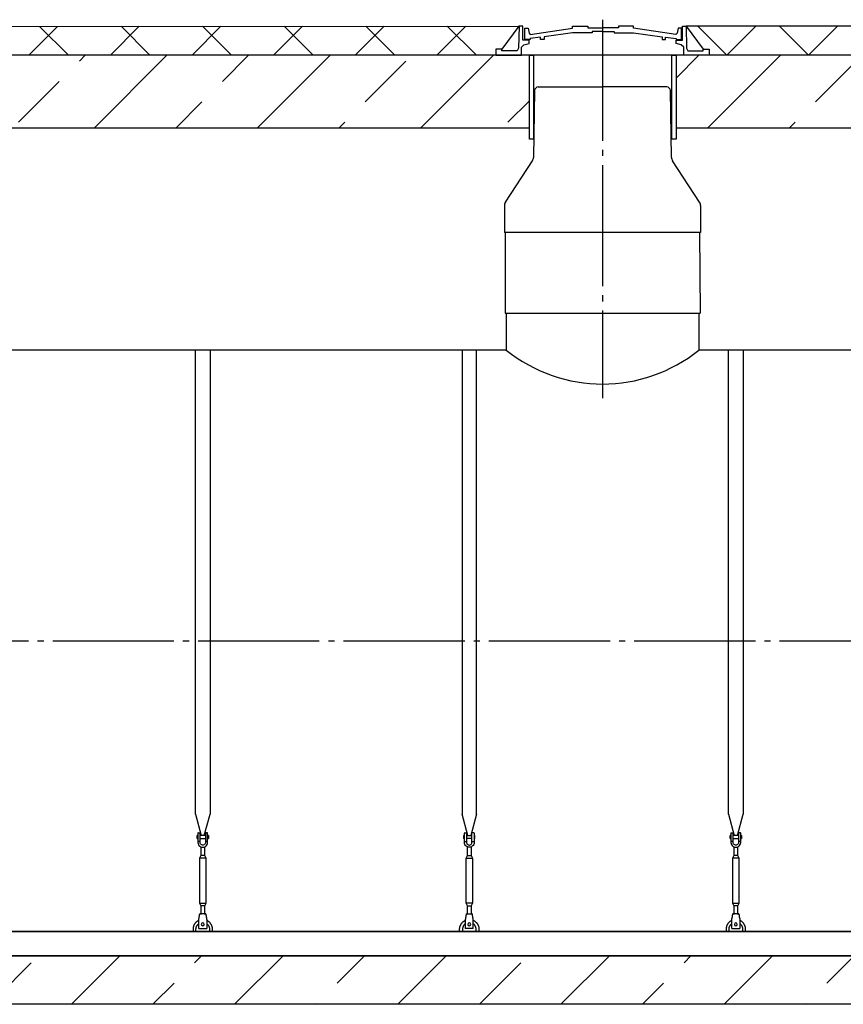
# Model space of a CAD drawing. Units: millimetres. Extents: x 233643 to 3138865188, y -270083 to -195761.
# Drawn here: x 286701 to 290100, y -203140 to -199077 of the extents above; entities that cross this region are included whole.
import ezdxf

# ---------------------------------------------------------------- set-up
doc = ezdxf.new("R2010")
doc.units = ezdxf.units.MM
doc.linetypes.add('K5LT_BASIC', pattern=[0])
doc.linetypes.add('ГОСТ 2.303 5', pattern=[24, 20, -1.5, 1, -1.5])
for name, color, linetype in [('A-GENM', 13, 'Continuous'), ('M-EQPM', 50, 'Continuous'), ('Слой1', 7, 'ГОСТ 2.303 5')]:
    doc.layers.add(name, color=color, linetype=linetype)

msp = doc.modelspace()

# ---------------------------------------------------------------- hatches: boundary and pattern name
at = {"layer": 'A-GENM', "ltscale": 75}
h = msp.add_hatch(dxfattribs=at)
h.set_pattern_fill('ANSI37', color=256, scale=75)
h.set_pattern_definition([(45, (141339.75, -229786.68), (-168.3798, 168.3798), []), (135, (141339.75, -229786.68), (-168.3798, -168.3798), [])])
h.paths.add_polyline_path([(288666.1337, -199223.0151), (288666.1337, -199198.3662), (288691.3151, -199198.3662), (288761.4412, -199103.0151), (282605.948, -199106.2669), (282605.948, -199223.0151)])
h = msp.add_hatch(dxfattribs=at)
h.set_pattern_fill('ANSI37', color=256, scale=75)
h.set_pattern_definition([(45, (141276.81, -259671.51), (-168.3798, 168.3798), []), (135, (141276.81, -259671.51), (-168.3798, -168.3798), [])])
h.paths.add_polyline_path([(295606.8999, -199106.2669), (289451.3988, -199103.0151), (289521.5249, -199198.3662), (289546.7062, -199198.3662), (289546.7062, -199223.0151), (295606.8999, -199226.2669)])
h = msp.add_hatch(dxfattribs=at)
h.set_pattern_fill('ANSI33', color=256, scale=75, style=0)
h.set_pattern_definition([(45, (287116, -198742.45), (-336.76, 336.76), []), (45, (287452.76, -198742.45), (-336.76, 336.76), [238.125, -119.062])])
h.paths.add_polyline_path([(288804.6322, -199223.0151), (282605.948, -199224.641), (282605.948, -199521.3892), (288804.6322, -199523.0151)])
h = msp.add_hatch(dxfattribs=at)
h.set_pattern_fill('ANSI33', color=256, scale=75, style=0)
h.set_pattern_definition([(45, (290994.83, -198742.45), (-336.76, 336.76), []), (45, (291331.6, -198742.45), (-336.76, 336.76), [238.125, -119.062])])
h.paths.add_polyline_path([(295606.8999, -199223.0151), (289409.7701, -199223.0151), (289409.7701, -199523.0151), (295606.8999, -199523.0151)])
h = msp.add_hatch(dxfattribs=at)
h.set_pattern_fill('ANSI33', color=256, scale=75, style=0)
h.set_pattern_definition([(45, (152128.52, -230162.7), (-336.7596, 336.7596), []), (45, (152465.3, -230162.7), (-336.7596, 336.7596), [238.125, -119.0625])])
h.paths.add_polyline_path([(283306.42, -202940.2669), (284821.42, -202940.2669), (284821.42, -203140.2669), (283306.42, -203140.2669)])
h.paths.add_polyline_path([(284821.42, -202940.2669), (286151.42, -202940.2669), (286151.42, -203140.2669), (284821.42, -203140.2669)])
h.paths.add_polyline_path([(286151.42, -202940.2669), (294906.42, -202940.2669), (294906.42, -203140.2669), (286151.42, -203140.2669)])
h.paths.add_polyline_path([(294784.4329, -203140.2669), (294906.42, -202940.2669)], flags=16)

# ---------------------------------------------------------------- linework, layer by layer
for p, q in [((282605.948, -199106.2669), (288761.4412, -199103.0151)), ((288761.4412, -199103.0151), (288691.3151, -199198.3662)), ((289451.3988, -199103.0151), (289521.5249, -199198.3662)), ((295606.8999, -199106.2669), (289451.3988, -199103.0151)), ((288703.82, -200288.2899), (289509.02, -200288.2899)), ((288708.82, -200440.2669), (283925.5197, -200440.2669)), ((294286.42, -200440.2669), (289504.02, -200440.2669)), ((294286.42, -202840.2669), (283926.42, -202840.2669))]:
    msp.add_line(p, q, dxfattribs=at)
at = {"layer": 'A-GENM'}
for p, q in [((288761.5704, -199103.0151), (288759.9488, -199193.9704)), ((288777.2241, -199103.0151), (288761.4412, -199103.0151)), ((288777.2241, -199160.6531), (288777.2241, -199103.0151)), ((288784.9292, -199158.4061), (288784.9292, -199111.8659)), ((288784.9292, -199111.8659), (288799.1114, -199111.8659)), ((288799.1114, -199111.8659), (288803.3277, -199131.7841)), ((288808.1189, -199137.1467), (288982.9804, -199112.2027)), ((288982.9804, -199112.2027), (288982.9804, -199103.0151)), ((288982.9804, -199103.0151), (289045.3691, -199103.0151)), ((289045.3691, -199103.0151), (289045.3691, -199110.2626)), ((289045.3691, -199110.2626), (289108.6058, -199110.2626)), ((289171.8426, -199110.2626), (289108.6058, -199110.2626)), ((289234.2313, -199103.0151), (289171.8426, -199103.0151)), ((289171.8426, -199103.0151), (289171.8426, -199110.2626)), ((289234.2313, -199112.2027), (289234.2313, -199103.0151)), ((289409.0927, -199137.1467), (289234.2313, -199112.2027)), ((289418.1003, -199111.8659), (289413.884, -199131.7841)), ((289431.6058, -199111.8659), (289418.1003, -199111.8659)), ((289431.6058, -199158.4061), (289431.6058, -199111.8659)), ((289435.6159, -199160.6531), (289435.6159, -199103.0151)), ((289435.6159, -199103.0151), (289451.3988, -199103.0151)), ((289451.2696, -199103.0151), (289452.8911, -199193.9704)), ((288803.2309, -199160.6531), (288777.2241, -199160.6531)), ((288807.6045, -199158.4061), (288784.9292, -199158.4061)), ((288803.2183, -199175.3423), (288803.2309, -199160.6531)), ((288803.3277, -199131.7841), (288808.1189, -199137.1467)), ((288850.4691, -199148.8964), (288807.6045, -199154.451)), ((288807.6045, -199154.451), (288807.6045, -199158.4061)), ((288850.4691, -199158.4061), (288850.4691, -199148.8964)), ((288865.5016, -199158.4061), (288850.4691, -199158.4061)), ((288982.9804, -199130.1309), (288865.5016, -199146.9485)), ((288865.5016, -199146.9485), (288865.5016, -199158.4061)), ((289063.6142, -199130.1889), (288982.9804, -199130.1309)), ((289108.6058, -199125.3523), (289063.6142, -199125.3523)), ((289063.6142, -199125.3523), (289063.6142, -199130.1889)), ((289108.6058, -199125.3523), (289153.5975, -199125.3523)), ((289153.5975, -199125.3523), (289153.5975, -199130.1889)), ((289153.5975, -199130.1889), (289234.2313, -199130.1309)), ((289234.2313, -199130.1309), (289351.7101, -199146.9485)), ((289351.7101, -199146.9485), (289351.7101, -199158.4061)), ((289351.7101, -199158.4061), (289366.7426, -199158.4061)), ((289366.7426, -199158.4061), (289366.7426, -199148.8964)), ((289366.7426, -199148.8964), (289409.6071, -199154.451)), ((289413.884, -199131.7841), (289409.0927, -199137.1467)), ((289409.6071, -199154.451), (289409.6071, -199158.4061)), ((289409.6071, -199158.4061), (289431.6058, -199158.4061)), ((289409.6217, -199175.3423), (289409.6091, -199160.6531)), ((289409.6091, -199160.6531), (289435.6159, -199160.6531)), ((288691.3151, -199198.3662), (288666.1337, -199198.3662)), ((288666.1337, -199198.3662), (288666.1337, -199223.0151)), ((288691.3151, -199204.4979), (288691.3151, -199198.3662)), ((288759.9488, -199193.9704), (288754.4137, -199204.4979)), ((288771.5533, -199190.5047), (288781.7777, -199180.7351)), ((288771.5533, -199223.0151), (288771.5533, -199190.5047)), ((288781.7777, -199180.7351), (288803.2183, -199175.3423)), ((289431.0623, -199180.7351), (289409.6217, -199175.3423)), ((289441.2867, -199190.5047), (289431.0623, -199180.7351)), ((289441.2867, -199223.0151), (289441.2867, -199190.5047)), ((289452.8911, -199193.9704), (289458.4263, -199204.4979)), ((289521.5249, -199204.4979), (289521.5249, -199198.3662)), ((289521.5249, -199198.3662), (289546.7062, -199198.3662)), ((289546.7062, -199198.3662), (289546.7062, -199223.0151)), ((288666.1337, -199223.0151), (288771.5533, -199223.0151)), ((288754.4137, -199204.4979), (288691.3151, -199204.4979)), ((289441.2867, -199223.0151), (288771.5533, -199223.0151)), ((289389.1332, -199223.0151), (288823.7067, -199223.0151)), ((289546.7062, -199223.0151), (289441.2867, -199223.0151)), ((289458.4263, -199204.4979), (289521.5249, -199204.4979)), ((288708.82, -200288.2899), (288708.82, -200440.2669)), ((289504.02, -200288.2899), (289504.02, -200440.2669)), ((287426.4192, -202355.9656), (287426.4192, -200440.2669)), ((287486.4192, -200440.2669), (287486.4192, -202355.9656)), ((288526.4208, -200440.2669), (288526.4208, -202355.9656)), ((288586.4208, -202355.9656), (288586.4208, -200440.2669)), ((289626.4192, -202355.9656), (289626.4192, -200440.2669)), ((289686.4192, -200440.2669), (289686.4192, -202355.9656)), ((287426.4192, -202355.9656), (287450.0269, -202444.0708)), ((287462.8115, -202444.0708), (287486.4192, -202355.9656)), ((288550.0285, -202444.0708), (288526.4208, -202355.9656)), ((288586.4208, -202355.9656), (288562.8131, -202444.0708)), ((289626.4192, -202355.9656), (289650.0269, -202444.0708)), ((289662.8115, -202444.0708), (289686.4192, -202355.9656)), ((287436.4192, -202443.2669), (287432.9192, -202443.2669)), ((287432.9192, -202449.2669), (287432.9192, -202443.2669)), ((287432.9192, -202455.2669), (287432.9192, -202449.2669)), ((287436.4192, -202433.2669), (287436.4192, -202468.2669)), ((287437.4192, -202432.2669), (287445.4192, -202432.2669)), ((287445.4192, -202468.2669), (287445.4192, -202432.2669)), ((287467.4192, -202443.2669), (287445.4192, -202443.2669)), ((287475.4192, -202432.2669), (287467.4192, -202432.2669)), ((287467.4192, -202432.2669), (287467.4192, -202468.2669)), ((287476.4192, -202468.2669), (287476.4192, -202433.2669)), ((287479.9192, -202443.2669), (287476.4192, -202443.2669)), ((287479.9192, -202443.2669), (287479.9192, -202449.2669)), ((287479.9192, -202449.2669), (287479.9192, -202455.2669)), ((288532.9208, -202443.2669), (288536.4208, -202443.2669)), ((288532.9208, -202443.2669), (288532.9208, -202449.2669)), ((288532.9208, -202449.2669), (288532.9208, -202455.2669)), ((288536.4208, -202468.2669), (288536.4208, -202433.2669)), ((288537.4208, -202432.2669), (288545.4208, -202432.2669)), ((288545.4208, -202432.2669), (288545.4208, -202468.2669)), ((288545.4208, -202443.2669), (288567.4208, -202443.2669)), ((288575.4208, -202432.2669), (288567.4208, -202432.2669)), ((288567.4208, -202468.2669), (288567.4208, -202432.2669)), ((288576.4208, -202433.2669), (288576.4208, -202468.2669)), ((288576.4208, -202443.2669), (288579.9208, -202443.2669)), ((288579.9208, -202449.2669), (288579.9208, -202443.2669)), ((288579.9208, -202455.2669), (288579.9208, -202449.2669)), ((289636.4192, -202443.2669), (289632.9192, -202443.2669)), ((289632.9192, -202449.2669), (289632.9192, -202443.2669)), ((289632.9192, -202455.2669), (289632.9192, -202449.2669)), ((289636.4192, -202433.2669), (289636.4192, -202468.2669)), ((289637.4192, -202432.2669), (289645.4192, -202432.2669)), ((289645.4192, -202468.2669), (289645.4192, -202432.2669)), ((289667.4192, -202443.2669), (289645.4192, -202443.2669)), ((289675.4192, -202432.2669), (289667.4192, -202432.2669)), ((289667.4192, -202432.2669), (289667.4192, -202468.2669)), ((289676.4192, -202468.2669), (289676.4192, -202433.2669)), ((289679.9192, -202443.2669), (289676.4192, -202443.2669)), ((289679.9192, -202443.2669), (289679.9192, -202449.2669)), ((289679.9192, -202449.2669), (289679.9192, -202455.2669)), ((287432.9192, -202455.2669), (287436.4192, -202455.2669)), ((287445.4192, -202468.2669), (287436.4192, -202468.2669)), ((287436.4192, -202468.2669), (287436.4192, -202472.2669)), ((287445.4192, -202455.2669), (287467.4192, -202455.2669)), ((287445.4192, -202472.2669), (287445.4192, -202468.2669)), ((287448.4192, -202490.5234), (287448.4192, -202526.2669)), ((287464.4192, -202526.2669), (287464.4192, -202490.5234)), ((287476.4192, -202468.2669), (287467.4192, -202468.2669)), ((287467.4192, -202468.2669), (287467.4192, -202472.2669)), ((287476.4192, -202455.2669), (287479.9192, -202455.2669)), ((287476.4192, -202472.2669), (287476.4192, -202468.2669)), ((288536.4208, -202455.2669), (288532.9208, -202455.2669)), ((288536.4208, -202468.2669), (288545.4208, -202468.2669)), ((288536.4208, -202472.2669), (288536.4208, -202468.2669)), ((288567.4208, -202455.2669), (288545.4208, -202455.2669)), ((288545.4208, -202468.2669), (288545.4208, -202472.2669)), ((288548.4208, -202526.2669), (288548.4208, -202490.5234)), ((288564.4208, -202490.5234), (288564.4208, -202526.2669)), ((288567.4208, -202468.2669), (288576.4208, -202468.2669)), ((288567.4208, -202472.2669), (288567.4208, -202468.2669)), ((288579.9208, -202455.2669), (288576.4208, -202455.2669)), ((288576.4208, -202468.2669), (288576.4208, -202472.2669)), ((289632.9192, -202455.2669), (289636.4192, -202455.2669)), ((289645.4192, -202468.2669), (289636.4192, -202468.2669)), ((289636.4192, -202468.2669), (289636.4192, -202472.2669)), ((289645.4192, -202455.2669), (289667.4192, -202455.2669)), ((289645.4192, -202472.2669), (289645.4192, -202468.2669)), ((289648.4192, -202490.5234), (289648.4192, -202526.2669)), ((289664.4192, -202526.2669), (289664.4192, -202490.5234)), ((289676.4192, -202468.2669), (289667.4192, -202468.2669)), ((289667.4192, -202468.2669), (289667.4192, -202472.2669)), ((289676.4192, -202455.2669), (289679.9192, -202455.2669)), ((289676.4192, -202472.2669), (289676.4192, -202468.2669)), ((287448.4192, -202526.2669), (287442.9192, -202537.2669)), ((287464.4192, -202526.2669), (287448.4192, -202526.2669)), ((287469.9192, -202537.2669), (287464.4192, -202526.2669)), ((288542.9208, -202537.2669), (288548.4208, -202526.2669)), ((288548.4208, -202526.2669), (288564.4208, -202526.2669)), ((288564.4208, -202526.2669), (288569.9208, -202537.2669)), ((289648.4192, -202526.2669), (289642.9192, -202537.2669)), ((289664.4192, -202526.2669), (289648.4192, -202526.2669)), ((289669.9192, -202537.2669), (289664.4192, -202526.2669)), ((287442.9192, -202537.2669), (287442.9192, -202722.2669)), ((287469.9192, -202537.2669), (287442.9192, -202537.2669)), ((287469.9192, -202722.2669), (287469.9192, -202537.2669)), ((288542.9208, -202722.2669), (288542.9208, -202537.2669)), ((288542.9208, -202537.2669), (288569.9208, -202537.2669)), ((288569.9208, -202537.2669), (288569.9208, -202722.2669)), ((289642.9192, -202537.2669), (289642.9192, -202722.2669)), ((289669.9192, -202537.2669), (289642.9192, -202537.2669)), ((289669.9192, -202722.2669), (289669.9192, -202537.2669)), ((287442.9192, -202722.2669), (287448.4192, -202733.2669)), ((287442.9192, -202722.2669), (287469.9192, -202722.2669)), ((287448.4192, -202733.2669), (287448.4192, -202769.2475)), ((287464.4192, -202733.2669), (287448.4192, -202733.2669)), ((287464.4192, -202733.2669), (287469.9192, -202722.2669)), ((287464.4192, -202769.2475), (287464.4192, -202733.2669)), ((288548.4208, -202733.2669), (288542.9208, -202722.2669)), ((288569.9208, -202722.2669), (288542.9208, -202722.2669)), ((288548.4208, -202769.2475), (288548.4208, -202733.2669)), ((288548.4208, -202733.2669), (288564.4208, -202733.2669)), ((288569.9208, -202722.2669), (288564.4208, -202733.2669)), ((288564.4208, -202733.2669), (288564.4208, -202769.2475)), ((289642.9192, -202722.2669), (289648.4192, -202733.2669)), ((289642.9192, -202722.2669), (289669.9192, -202722.2669)), ((289648.4192, -202733.2669), (289648.4192, -202769.2475)), ((289664.4192, -202733.2669), (289648.4192, -202733.2669)), ((289664.4192, -202733.2669), (289669.9192, -202722.2669)), ((289664.4192, -202769.2475), (289664.4192, -202733.2669)), ((287468.9192, -202767.2669), (287443.9192, -202767.2669)), ((288543.9208, -202767.2669), (288568.9208, -202767.2669)), ((289668.9192, -202767.2669), (289643.9192, -202767.2669)), ((287439.9192, -202791.2669), (287440.5859, -202787.2669)), ((287439.9192, -202826.2669), (287439.9192, -202791.2669)), ((287472.2525, -202787.2669), (287472.9192, -202791.2669)), ((287472.9192, -202791.2669), (287472.9192, -202826.2669)), ((288540.5874, -202787.2669), (288539.9208, -202791.2669)), ((288539.9208, -202791.2669), (288539.9208, -202826.2669)), ((288572.9208, -202791.2669), (288572.2541, -202787.2669)), ((288572.9208, -202826.2669), (288572.9208, -202791.2669)), ((289639.9192, -202791.2669), (289640.5859, -202787.2669)), ((289639.9192, -202826.2669), (289639.9192, -202791.2669)), ((289672.2525, -202787.2669), (289672.9192, -202791.2669)), ((289672.9192, -202791.2669), (289672.9192, -202826.2669)), ((287416.4192, -202830.2669), (287416.4192, -202840.2669)), ((287428.4192, -202840.2669), (287428.4192, -202830.2669)), ((287439.9192, -202827.2669), (287439.9192, -202826.2669)), ((287439.9192, -202827.2669), (287472.9192, -202827.2669)), ((287439.9192, -202827.2669), (287472.9192, -202827.2669)), ((287439.9192, -202827.2669), (287472.9192, -202827.2669)), ((287472.9192, -202826.2669), (287472.9192, -202827.2669)), ((287484.4192, -202830.2669), (287484.4192, -202840.2669)), ((287496.4192, -202840.2669), (287496.4192, -202830.2669)), ((288516.4208, -202840.2669), (288516.4208, -202830.2669)), ((288528.4208, -202830.2669), (288528.4208, -202840.2669)), ((288539.9208, -202826.2669), (288539.9208, -202827.2669)), ((288572.9208, -202827.2669), (288539.9208, -202827.2669)), ((288572.9208, -202827.2669), (288539.9208, -202827.2669)), ((288572.9208, -202827.2669), (288539.9208, -202827.2669)), ((288572.9208, -202827.2669), (288572.9208, -202826.2669)), ((288584.4208, -202840.2669), (288584.4208, -202830.2669)), ((288596.4208, -202830.2669), (288596.4208, -202840.2669)), ((289616.4192, -202830.2669), (289616.4192, -202840.2669)), ((289628.4192, -202840.2669), (289628.4192, -202830.2669)), ((289639.9192, -202827.2669), (289639.9192, -202826.2669)), ((289639.9192, -202827.2669), (289672.9192, -202827.2669)), ((289639.9192, -202827.2669), (289672.9192, -202827.2669)), ((289639.9192, -202827.2669), (289672.9192, -202827.2669)), ((289672.9192, -202826.2669), (289672.9192, -202827.2669)), ((289684.4192, -202830.2669), (289684.4192, -202840.2669)), ((289696.4192, -202840.2669), (289696.4192, -202830.2669))]:
    msp.add_line(p, q, dxfattribs=at)
at = {"layer": 'A-GENM', "linetype": 'K5LT_BASIC', "lineweight": 25}
for p, q in [((288841.0894, -199354.3335), (289106.1356, -199354.3335)), ((289371.1818, -199354.3335), (289106.1356, -199354.3335)), ((288826.0459, -199369.048), (288821.1715, -199645.2481)), ((289391.099, -199645.2095), (289386.2254, -199369.048)), ((288705.2076, -199830.0574), (288817.1157, -199658.4636)), ((289507.0882, -199830.0574), (289395.1548, -199658.425)), ((288701.1479, -199843.714), (288701.1479, -199954.4914)), ((289511.1479, -199843.714), (289511.1479, -199954.4914)), ((289511.1479, -199954.4914), (288701.1479, -199954.4914)), ((288703.82, -199954.4914), (288703.82, -200288.2899)), ((289506.1479, -199954.4914), (289509.02, -200288.2899))]:
    msp.add_line(p, q, dxfattribs=at)
at = {"layer": 'A-GENM', "ltscale": 75}
for points in [[(288804.6322, -199223.0151), (282605.948, -199223.0151), (282605.948, -199523.0151), (288804.6322, -199523.0151)], [(288821.4825, -199569.1252), (288804.6322, -199569.1252), (288804.6322, -199223.0151), (288821.4825, -199223.0151)], [(289409.7701, -199569.1252), (289392.9199, -199569.1252), (289392.9199, -199223.0151), (289409.7701, -199223.0151)], [(295606.8999, -199223.0151), (289409.7701, -199223.0151), (289409.7701, -199523.0151), (295606.8999, -199523.0151)]]:
    msp.add_lwpolyline(points, close=True, dxfattribs=at)
at = {"layer": 'A-GENM', "flags": 128}
for points in [[(287436.4192, -202472.2669), (287436.9206, -202476.7173), (287438.3998, -202480.9446), (287440.7826, -202484.7367), (287443.9494, -202487.9035), (287447.7415, -202490.2863), (287451.9688, -202491.7655), (287456.4192, -202492.2669)], [(287467.4192, -202472.2669), (287467.0996, -202474.8994), (287466.1592, -202477.3789), (287464.6528, -202479.5613), (287462.6679, -202481.3197), (287460.3199, -202482.5521), (287457.7451, -202483.1867), (287455.0933, -202483.1867), (287452.5186, -202482.5521), (287450.1705, -202481.3197), (287448.1856, -202479.5613), (287446.6792, -202477.3789), (287445.7388, -202474.8994), (287445.4192, -202472.2669)], [(287456.4192, -202492.2669), (287460.8696, -202491.7655), (287465.0969, -202490.2863), (287468.889, -202487.9035), (287472.0558, -202484.7367), (287474.4386, -202480.9446), (287475.9178, -202476.7173), (287476.4192, -202472.2669)], [(288556.4208, -202492.2669), (288551.9703, -202491.7655), (288547.7431, -202490.2863), (288543.951, -202487.9035), (288540.7841, -202484.7367), (288538.4014, -202480.9446), (288536.9222, -202476.7173), (288536.4208, -202472.2669)], [(288545.4208, -202472.2669), (288545.7404, -202474.8994), (288546.6807, -202477.3789), (288548.1871, -202479.5613), (288550.172, -202481.3197), (288552.5201, -202482.5521), (288555.0949, -202483.1867), (288557.7467, -202483.1867), (288560.3214, -202482.5521), (288562.6695, -202481.3197), (288564.6544, -202479.5613), (288566.1608, -202477.3789), (288567.1011, -202474.8994), (288567.4208, -202472.2669)], [(288576.4208, -202472.2669), (288575.9193, -202476.7173), (288574.4401, -202480.9446), (288572.0574, -202484.7367), (288568.8906, -202487.9035), (288565.0984, -202490.2863), (288560.8712, -202491.7655), (288556.4208, -202492.2669)], [(289636.4192, -202472.2669), (289636.9206, -202476.7173), (289638.3998, -202480.9446), (289640.7826, -202484.7367), (289643.9494, -202487.9035), (289647.7415, -202490.2863), (289651.9688, -202491.7655), (289656.4192, -202492.2669)], [(289667.4192, -202472.2669), (289667.0996, -202474.8994), (289666.1592, -202477.3789), (289664.6528, -202479.5613), (289662.6679, -202481.3197), (289660.3199, -202482.5521), (289657.7451, -202483.1867), (289655.0933, -202483.1867), (289652.5186, -202482.5521), (289650.1705, -202481.3197), (289648.1856, -202479.5613), (289646.6792, -202477.3789), (289645.7388, -202474.8994), (289645.4192, -202472.2669)], [(289656.4192, -202492.2669), (289660.8696, -202491.7655), (289665.0969, -202490.2863), (289668.889, -202487.9035), (289672.0558, -202484.7367), (289674.4386, -202480.9446), (289675.9178, -202476.7173), (289676.4192, -202472.2669)], [(287440.5859, -202787.2669), (287441.3276, -202782.8165), (287442.0321, -202778.5892), (287442.6642, -202774.7971), (287443.192, -202771.6303), (287443.5891, -202769.2475), (287443.8356, -202767.7684), (287443.9192, -202767.2669)], [(287468.9192, -202767.2669), (287469.0028, -202767.7684), (287469.2493, -202769.2475), (287469.6464, -202771.6303), (287470.1742, -202774.7971), (287470.8063, -202778.5892), (287471.5108, -202782.8165), (287472.2525, -202787.2669)], [(288543.9208, -202767.2669), (288543.8372, -202767.7684), (288543.5907, -202769.2475), (288543.1935, -202771.6303), (288542.6657, -202774.7971), (288542.0337, -202778.5892), (288541.3292, -202782.8165), (288540.5874, -202787.2669)], [(288572.2541, -202787.2669), (288571.5124, -202782.8165), (288570.8078, -202778.5892), (288570.1758, -202774.7971), (288569.648, -202771.6303), (288569.2509, -202769.2475), (288569.0043, -202767.7684), (288568.9208, -202767.2669)], [(289640.5859, -202787.2669), (289641.3276, -202782.8165), (289642.0321, -202778.5892), (289642.6642, -202774.7971), (289643.192, -202771.6303), (289643.5891, -202769.2475), (289643.8356, -202767.7684), (289643.9192, -202767.2669)], [(289668.9192, -202767.2669), (289669.0028, -202767.7684), (289669.2493, -202769.2475), (289669.6464, -202771.6303), (289670.1742, -202774.7971), (289670.8063, -202778.5892), (289671.5108, -202782.8165), (289672.2525, -202787.2669)], [(287439.7733, -202793.895), (287438.3322, -202794.5898), (287436.9199, -202795.3416), (287435.5389, -202796.1493), (287434.1912, -202797.0116), (287432.8792, -202797.9271), (287431.6047, -202798.8943), (287430.37, -202799.9117), (287429.177, -202800.9777), (287428.0275, -202802.0905), (287426.9235, -202803.2484), (287425.8666, -202804.4495), (287424.8586, -202805.6919), (287423.9011, -202806.9737), (287422.9957, -202808.2927), (287422.1437, -202809.6469), (287421.3465, -202811.034), (287420.6054, -202812.4519), (287419.9217, -202813.8984), (287419.2963, -202815.371), (287418.7303, -202816.8674), (287418.2246, -202818.3853), (287417.78, -202819.9221), (287417.3973, -202821.4756), (287417.0769, -202823.0431), (287416.8195, -202824.6221), (287416.6254, -202826.2102), (287416.4951, -202827.8048), (287416.4285, -202829.4033), (287416.4192, -202830.2669)], [(287428.4192, -202830.2669), (287428.4416, -202829.1472), (287428.5088, -202828.0293), (287428.6206, -202826.915), (287428.7768, -202825.806), (287428.9773, -202824.7042), (287429.2217, -202823.6112), (287429.5097, -202822.529), (287429.8406, -202821.4591), (287430.2141, -202820.4032), (287430.6295, -202819.3632), (287431.0862, -202818.3406), (287431.5833, -202817.3371), (287432.1203, -202816.3543), (287432.6961, -202815.3937), (287433.3098, -202814.4569), (287433.9605, -202813.5454), (287434.6472, -202812.6607), (287435.3686, -202811.8041), (287436.1238, -202810.9771), (287436.9114, -202810.1809), (287437.7302, -202809.4169), (287438.579, -202808.6862), (287439.4562, -202807.9901)], [(287472.8972, -202807.629), (287473.7893, -202808.3061), (287474.6536, -202809.0183), (287475.4888, -202809.7644), (287476.2934, -202810.5434), (287477.0662, -202811.3539), (287477.806, -202812.1947), (287478.5116, -202813.0644), (287479.1819, -202813.9617), (287479.8157, -202814.885), (287480.4121, -202815.8329), (287480.9701, -202816.8039), (287481.4888, -202817.7964), (287481.9675, -202818.8089), (287482.4052, -202819.8397), (287482.8014, -202820.8872), (287483.1554, -202821.9498), (287483.4666, -202823.0256), (287483.7346, -202824.113), (287483.9588, -202825.2102), (287484.139, -202826.3156), (287484.2748, -202827.4272), (287484.3661, -202828.5434), (287484.4127, -202829.6624), (287484.4192, -202830.2669)], [(287496.4192, -202830.2669), (287496.3872, -202828.6673), (287496.2913, -202827.0703), (287496.1315, -202825.4784), (287495.9083, -202823.8942), (287495.6219, -202822.3201), (287495.2727, -202820.7588), (287494.8614, -202819.2127), (287494.3886, -202817.6843), (287493.8551, -202816.1759), (287493.2616, -202814.6902), (287492.6093, -202813.2293), (287491.899, -202811.7958), (287491.132, -202810.3917), (287490.3094, -202809.0195), (287489.4326, -202807.6812), (287488.503, -202806.3791), (287487.5221, -202805.1152), (287486.4914, -202803.8915), (287485.4126, -202802.7101), (287484.2875, -202801.5727), (287483.1177, -202800.4812), (287481.9052, -202799.4374), (287480.652, -202798.4429), (287479.36, -202797.4993), (287478.0313, -202796.6081), (287476.668, -202795.7707), (287475.2723, -202794.9886), (287473.8465, -202794.2629)], [(288516.4208, -202830.2669), (288516.4528, -202828.6673), (288516.5487, -202827.0703), (288516.7084, -202825.4784), (288516.9317, -202823.8942), (288517.2181, -202822.3201), (288517.5672, -202820.7588), (288517.9785, -202819.2127), (288518.4513, -202817.6843), (288518.9849, -202816.1759), (288519.5783, -202814.6902), (288520.2307, -202813.2293), (288520.941, -202811.7958), (288521.708, -202810.3917), (288522.5306, -202809.0195), (288523.4073, -202807.6812), (288524.3369, -202806.3791), (288525.3179, -202805.1152), (288526.3485, -202803.8915), (288527.4273, -202802.7101), (288528.5525, -202801.5727), (288529.7222, -202800.4812), (288530.9347, -202799.4374), (288532.188, -202798.4429), (288533.48, -202797.4993), (288534.8087, -202796.6081), (288536.172, -202795.7707), (288537.5676, -202794.9886), (288538.9935, -202794.2629)], [(288539.9427, -202807.629), (288539.0506, -202808.3061), (288538.1863, -202809.0183), (288537.3512, -202809.7644), (288536.5466, -202810.5434), (288535.7737, -202811.3539), (288535.0339, -202812.1947), (288534.3283, -202813.0644), (288533.6581, -202813.9617), (288533.0243, -202814.885), (288532.4279, -202815.8329), (288531.8699, -202816.8039), (288531.3511, -202817.7964), (288530.8725, -202818.8089), (288530.4347, -202819.8397), (288530.0385, -202820.8872), (288529.6846, -202821.9498), (288529.3733, -202823.0256), (288529.1054, -202824.113), (288528.8812, -202825.2102), (288528.701, -202826.3156), (288528.5651, -202827.4272), (288528.4739, -202828.5434), (288528.4273, -202829.6624), (288528.4208, -202830.2669)], [(288573.0666, -202793.895), (288574.5078, -202794.5898), (288575.92, -202795.3416), (288577.3011, -202796.1493), (288578.6487, -202797.0116), (288579.9608, -202797.9271), (288581.2352, -202798.8943), (288582.4699, -202799.9117), (288583.663, -202800.9777), (288584.8125, -202802.0905), (288585.9165, -202803.2484), (288586.9734, -202804.4495), (288587.9814, -202805.6919), (288588.9388, -202806.9737), (288589.8443, -202808.2927), (288590.6963, -202809.6469), (288591.4935, -202811.034), (288592.2345, -202812.4519), (288592.9183, -202813.8984), (288593.5437, -202815.371), (288594.1097, -202816.8674), (288594.6153, -202818.3853), (288595.0599, -202819.9221), (288595.4427, -202821.4756), (288595.7631, -202823.0431), (288596.0205, -202824.6221), (288596.2145, -202826.2102), (288596.3449, -202827.8048), (288596.4114, -202829.4033), (288596.4208, -202830.2669)], [(288584.4208, -202830.2669), (288584.3984, -202829.1472), (288584.3312, -202828.0293), (288584.2194, -202826.915), (288584.0631, -202825.806), (288583.8626, -202824.7042), (288583.6182, -202823.6112), (288583.3303, -202822.529), (288582.9994, -202821.4591), (288582.6259, -202820.4032), (288582.2105, -202819.3632), (288581.7538, -202818.3406), (288581.2566, -202817.3371), (288580.7197, -202816.3543), (288580.1439, -202815.3937), (288579.5302, -202814.4569), (288578.8794, -202813.5454), (288578.1928, -202812.6607), (288577.4713, -202811.8041), (288576.7162, -202810.9771), (288575.9285, -202810.1809), (288575.1097, -202809.4169), (288574.261, -202808.6862), (288573.3837, -202807.9901)], [(289639.7733, -202793.895), (289638.3322, -202794.5898), (289636.9199, -202795.3416), (289635.5389, -202796.1493), (289634.1912, -202797.0116), (289632.8792, -202797.9271), (289631.6047, -202798.8943), (289630.37, -202799.9117), (289629.177, -202800.9777), (289628.0275, -202802.0905), (289626.9235, -202803.2484), (289625.8666, -202804.4495), (289624.8586, -202805.6919), (289623.9011, -202806.9737), (289622.9957, -202808.2927), (289622.1437, -202809.6469), (289621.3465, -202811.034), (289620.6054, -202812.4519), (289619.9217, -202813.8984), (289619.2963, -202815.371), (289618.7303, -202816.8674), (289618.2246, -202818.3853), (289617.78, -202819.9221), (289617.3973, -202821.4756), (289617.0769, -202823.0431), (289616.8195, -202824.6221), (289616.6254, -202826.2102), (289616.4951, -202827.8048), (289616.4285, -202829.4033), (289616.4192, -202830.2669)], [(289628.4192, -202830.2669), (289628.4416, -202829.1472), (289628.5088, -202828.0293), (289628.6206, -202826.915), (289628.7768, -202825.806), (289628.9773, -202824.7042), (289629.2217, -202823.6112), (289629.5097, -202822.529), (289629.8406, -202821.4591), (289630.2141, -202820.4032), (289630.6295, -202819.3632), (289631.0862, -202818.3406), (289631.5833, -202817.3371), (289632.1203, -202816.3543), (289632.6961, -202815.3937), (289633.3098, -202814.4569), (289633.9605, -202813.5454), (289634.6472, -202812.6607), (289635.3686, -202811.8041), (289636.1238, -202810.9771), (289636.9114, -202810.1809), (289637.7302, -202809.4169), (289638.579, -202808.6862), (289639.4562, -202807.9901)], [(289672.8972, -202807.629), (289673.7893, -202808.3061), (289674.6536, -202809.0183), (289675.4888, -202809.7644), (289676.2934, -202810.5434), (289677.0662, -202811.3539), (289677.806, -202812.1947), (289678.5116, -202813.0644), (289679.1819, -202813.9617), (289679.8157, -202814.885), (289680.4121, -202815.8329), (289680.9701, -202816.8039), (289681.4888, -202817.7964), (289681.9675, -202818.8089), (289682.4052, -202819.8397), (289682.8014, -202820.8872), (289683.1554, -202821.9498), (289683.4666, -202823.0256), (289683.7346, -202824.113), (289683.9588, -202825.2102), (289684.139, -202826.3156), (289684.2748, -202827.4272), (289684.3661, -202828.5434), (289684.4127, -202829.6624), (289684.4192, -202830.2669)], [(289696.4192, -202830.2669), (289696.3872, -202828.6673), (289696.2913, -202827.0703), (289696.1315, -202825.4784), (289695.9083, -202823.8942), (289695.6219, -202822.3201), (289695.2727, -202820.7588), (289694.8614, -202819.2127), (289694.3886, -202817.6843), (289693.8551, -202816.1759), (289693.2616, -202814.6902), (289692.6093, -202813.2293), (289691.899, -202811.7958), (289691.132, -202810.3917), (289690.3094, -202809.0195), (289689.4326, -202807.6812), (289688.503, -202806.3791), (289687.5221, -202805.1152), (289686.4914, -202803.8915), (289685.4126, -202802.7101), (289684.2875, -202801.5727), (289683.1177, -202800.4812), (289681.9052, -202799.4374), (289680.652, -202798.4429), (289679.36, -202797.4993), (289678.0313, -202796.6081), (289676.668, -202795.7707), (289675.2723, -202794.9886), (289673.8465, -202794.2629)]]:
    msp.add_lwpolyline(points, dxfattribs=at)
at = {"layer": 'A-GENM', "linetype": 'K5LT_BASIC', "lineweight": 25}
for centre, radius, start, end in [((288841.0432, -199369.3335), 15, 89.8234354, 178.9096143), ((289371.2281, -199369.3335), 15, 1.0903857, 90.1765646), ((288796.1754, -199644.807), 25, 326.8888525, 358.9889547), ((289416.0951, -199644.7683), 25, 181.0110453, 213.1111475), ((288726.1479, -199843.714), 25, 146.8888525, 180), ((289486.1479, -199843.714), 25, 0, 33.1111475), ((289106.42, -199945.3499), 634.8454, 231.2227544, 308.7772456)]:
    msp.add_arc(centre, radius, start, end, dxfattribs=at)
at = {"layer": 'A-GENM'}
for centre, radius, start, end in [((287437.4192, -202433.2669), 1, 90, 180), ((287475.4192, -202433.2669), 1, 0, 90), ((288537.4208, -202433.2669), 1, 90, 180), ((288575.4208, -202433.2669), 1, 0, 90), ((289637.4192, -202433.2669), 1, 90, 180), ((289675.4192, -202433.2669), 1, 0, 90), ((287456.4192, -202810.2669), 6, 0, 180), ((287456.4192, -202810.2669), 6, 180, 0), ((288556.4208, -202810.2669), 6, 0, 180), ((288556.4208, -202810.2669), 6, 180, 0), ((289656.4192, -202810.2669), 6, 0, 180), ((289656.4192, -202810.2669), 6, 180, 0)]:
    msp.add_arc(centre, radius, start, end, dxfattribs=at)
at = {"layer": 'M-EQPM'}
for p, q in [((283306.42, -202840.2669), (294906.42, -202840.2669)), ((283306.42, -202940.2669), (294906.42, -202940.2669)), ((294906.42, -202940.2669), (283306.42, -202940.2669)), ((294906.42, -203140.2669), (283306.42, -203140.2669))]:
    msp.add_line(p, q, dxfattribs=at)
at = {"layer": 'Слой1', "ltscale": 25}
for p, q in [((289106.42, -199076.5633), (289106.42, -200638.7012)), ((283237.2939, -201640.2669), (294987.2939, -201640.2669))]:
    msp.add_line(p, q, dxfattribs=at)

doc.saveas('drawing.dxf')
